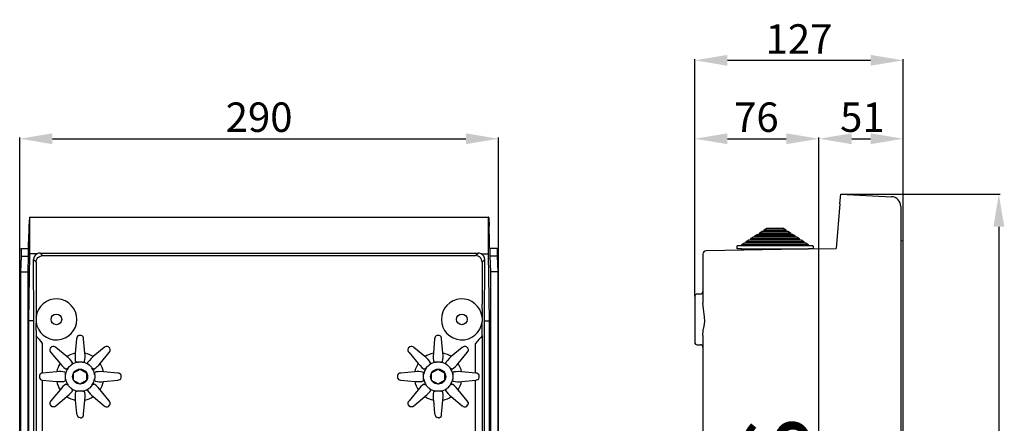
# Model space of a CAD drawing. Extents: x 341 to 492, y 771 to 927.
# Drawn here: x 341 to 492, y 865 to 927 of the extents above; entities that cross this region are included whole.
import ezdxf

# ---------------------------------------------------------------- set-up
doc = ezdxf.new("R2010")
doc.units = 0
doc.header["$MEASUREMENT"] = 0
doc.layers.get('0').update_dxf_attribs({"linetype": 'CONTINUOUS'})
doc.layers.get('DEFPOINTS').update_dxf_attribs({"linetype": 'CONTINUOUS'})
doc.layers.add('COTES', color=2, linetype='CONTINUOUS')
doc.styles.add('ROMANS', font='ARIAL.TTF')
doc.dimstyles.get("Standard").update_dxf_attribs({"dimtxt": 4.5, "dimasz": 5, "dimexe": 0.18, "dimexo": 0.0625, "dimgap": 1, "dimtad": 1, "dimdec": 1, "dimzin": 0, "dimdsep": 46, "dimtxsty": 'ROMANS', "dimcen": 1, "dimclrd": 256, "dimclre": 256, "dimclrt": 256, "dimadec": 0, "dimazin": 0, "dimtfac": 1, "dimtdec": 1, "dimtofl": 0, "dimtmove": 0, "dimatfit": 3, "dimfxl": 1, "dimtolj": 1, "dimtzin": 0, "dimarcsym": 0})

# ---------------------------------------------------------------- blocks, each defined once
blk = doc.blocks.new('*D58')
at = {"lineweight": -2}
for p, q in [((341.36, 892.18), (341.36, 909.14)), ((346.36, 908.96), (409.58, 908.96)), ((414.58, 892.18), (414.58, 909.14))]:
    blk.add_line(p, q, dxfattribs=at)
for points in [[(346.36, 909.79), (346.36, 908.13), (341.36, 908.96)], [(409.58, 909.79), (409.58, 908.13), (414.58, 908.96)]]:
    blk.add_solid(points)
at = {"layer": 'DEFPOINTS', "color": 0}
for p in [(414.58, 908.96), (341.36, 892.12), (414.58, 892.12)]:
    blk.add_point(p, dxfattribs=at)
at = {"insert": (377.97, 912.26), "char_height": 4.5, "attachment_point": 5, "style": 'ROMANS'}
blk.add_mtext('\\A1;290', dxfattribs=at)
blk = doc.blocks.new('*D54')
at = {"lineweight": -2}
for p, q in [((466.97, 900.5), (491.26, 900.5)), ((491.08, 895.5), (491.08, 781.73)), ((463.9, 776.73), (491.26, 776.73))]:
    blk.add_line(p, q, dxfattribs=at)
for points in [[(490.25, 895.5), (491.92, 895.5), (491.08, 900.5)], [(490.25, 781.73), (491.92, 781.73), (491.08, 776.73)]]:
    blk.add_solid(points)
at = {"layer": 'DEFPOINTS', "color": 0}
for p in [(466.91, 900.5), (463.84, 776.73), (491.08, 776.73)]:
    blk.add_point(p, dxfattribs=at)
at = {"insert": (487.79, 844.28), "char_height": 4.5, "attachment_point": 5, "rotation": 90, "style": 'ROMANS'}
blk.add_mtext('\\A1;495', dxfattribs=at)
blk = doc.blocks.new('*D55')
at = {"lineweight": -2}
for p, q in [((463.58, 892.18), (463.58, 909.14)), ((468.58, 908.96), (471.46, 908.96)), ((476.46, 893.17), (476.46, 909.14))]:
    blk.add_line(p, q, dxfattribs=at)
for points in [[(468.58, 909.79), (468.58, 908.13), (463.58, 908.96)], [(471.46, 909.79), (471.46, 908.13), (476.46, 908.96)]]:
    blk.add_solid(points)
at = {"layer": 'DEFPOINTS', "color": 0}
for p in [(476.46, 908.96), (476.46, 893.11), (463.58, 892.12)]:
    blk.add_point(p, dxfattribs=at)
at = {"insert": (470.21, 912.26), "char_height": 4.5, "attachment_point": 5, "style": 'ROMANS'}
blk.add_mtext('\\A1;51', dxfattribs=at)
blk = doc.blocks.new('*D56')
at = {"lineweight": -2}
for p, q in [((444.58, 884.89), (444.58, 909.14)), ((449.58, 908.96), (458.58, 908.96)), ((463.58, 892.18), (463.58, 909.14))]:
    blk.add_line(p, q, dxfattribs=at)
for points in [[(449.58, 909.79), (449.58, 908.13), (444.58, 908.96)], [(458.58, 909.79), (458.58, 908.13), (463.58, 908.96)]]:
    blk.add_solid(points)
at = {"layer": 'DEFPOINTS', "color": 0}
for p in [(463.58, 908.96), (463.58, 892.12), (444.58, 884.83)]:
    blk.add_point(p, dxfattribs=at)
at = {"insert": (454.01, 912.26), "char_height": 4.5, "attachment_point": 5, "style": 'ROMANS'}
blk.add_mtext('\\A1;76', dxfattribs=at)
blk = doc.blocks.new('*D57')
at = {"lineweight": -2}
for p, q in [((444.58, 884.95), (444.58, 921.14)), ((449.58, 920.96), (471.46, 920.96)), ((476.46, 893.35), (476.46, 921.14))]:
    blk.add_line(p, q, dxfattribs=at)
for points in [[(449.58, 921.79), (449.58, 920.13), (444.58, 920.96)], [(471.46, 921.79), (471.46, 920.13), (476.46, 920.96)]]:
    blk.add_solid(points)
at = {"layer": 'DEFPOINTS', "color": 0}
for p in [(476.46, 920.96), (476.46, 893.29), (444.58, 884.89)]:
    blk.add_point(p, dxfattribs=at)
at = {"insert": (460.52, 924.22), "char_height": 4.5, "attachment_point": 5, "style": 'ROMANS'}
blk.add_mtext('\\A1;127', dxfattribs=at)
blk = doc.blocks.new('ALÇAT')
for p, q in [((-4.63, 120.21), (-4.7, 118.85)), ((-4.61, 120.25), (-4.61, 120.25)), ((-4.61, 120.25), (-4.61, 120.25)), ((-4.61, 120.25), (-4.57, 120.25)), ((-4.57, 120.25), (65.57, 120.25)), ((-4.57, 114.65), (-4.57, 120.25)), ((65.57, 114.65), (65.57, 120.25)), ((65.61, 120.25), (65.57, 120.25)), ((65.61, 120.25), (65.61, 120.25)), ((65.61, 120.25), (65.61, 120.25)), ((65.63, 120.21), (65.7, 118.85)), ((-4.7, 118.85), (-4.74, 116.5)), ((65.74, 116.5), (65.7, 118.85)), ((-4.74, 115.46), (-4.74, 116.5)), ((65.74, 115.46), (65.74, 116.5)), ((-6.11, 115.39), (-5.88, 115.44)), ((-6.11, 7.68), (-6.11, 115.39)), ((-5.88, 115.44), (-5.88, 114.25)), ((-5.88, 115.44), (-4.8, 115.44)), ((-4.74, 115.46), (-4.8, 115.44)), ((-4.8, 115.44), (-4.8, 114.25)), ((-4.72, 104.4), (-4.57, 114.65)), ((-3.44, 114.65), (-4.57, 114.65)), ((-3, 114.75), (64, 114.75)), ((-2.6, 114.35), (-3, 114.75)), ((63.6, 114.35), (64, 114.75)), ((64.44, 114.65), (65.57, 114.65)), ((65.72, 104.4), (65.57, 114.65)), ((65.74, 115.46), (65.8, 115.44)), ((65.8, 115.44), (65.8, 114.25)), ((66.88, 115.44), (65.8, 115.44)), ((66.88, 115.44), (66.88, 114.25)), ((67.11, 115.39), (66.88, 115.44)), ((67.11, 7.68), (67.11, 115.39)), ((-5.88, 114.25), (-6, 111.87)), ((-5.88, 114.25), (-4.8, 114.25)), ((-4.8, 114.25), (-4.87, 111.87)), ((-4, 113.75), (-3.6, 113.35)), ((-3.95, 104.4), (-4, 113.75)), ((-3.6, 113.35), (-3.6, 106.93)), ((-2.6, 114.35), (63.6, 114.35)), ((65, 113.75), (64.6, 113.35)), ((64.6, 113.35), (64.6, 106.93)), ((64.95, 104.4), (65, 113.75)), ((66.88, 114.25), (65.8, 114.25)), ((65.8, 114.25), (65.88, 111.87)), ((66.88, 114.25), (67, 111.87)), ((-6, 111.87), (-6, 7.66)), ((-6, 111.87), (-4.87, 111.87)), ((-4.87, 111.87), (-4.87, 12.5)), ((65.88, 111.87), (65.88, 12.5)), ((67, 111.87), (65.88, 111.87)), ((67, 111.87), (67, 7.66)), ((-4.72, 12.55), (-4.72, 104.4)), ((-3.95, 104.4), (-4.72, 104.4)), ((-3.95, 12.55), (-3.95, 104.4)), ((-3.61, 104.91), (-3.6, 104.97)), ((-3.61, 104.91), (-3.61, 104.29)), ((-3.6, 104.23), (-3.61, 104.29)), ((64.61, 104.91), (64.6, 104.97)), ((64.6, 104.23), (64.61, 104.29)), ((64.61, 104.91), (64.61, 104.29)), ((64.95, 12.55), (64.95, 104.4)), ((64.95, 104.4), (65.72, 104.4)), ((65.72, 12.55), (65.72, 104.4)), ((-3.6, 102.1), (-3.6, 102.09)), ((-3.6, 102.09), (-3.6, 25.68)), ((-2.6, 96.38), (-2.6, 100.9)), ((2.59, 101.61), (2.39, 99.43)), ((3.29, 102.14), (2.96, 102.14)), ((3.86, 99.43), (3.66, 101.61)), ((57.34, 101.61), (57.14, 99.43)), ((58.04, 102.14), (57.71, 102.14)), ((58.61, 99.43), (58.41, 101.61)), ((63.6, 96.38), (63.6, 100.9)), ((64.6, 102.1), (64.6, 102.09)), ((64.6, 102.09), (64.6, 25.68)), ((-1.21, 100.41), (-1.44, 100.18)), ((-1.33, 99.55), (0.07, 97.86)), ((1.11, 98.9), (-0.57, 100.3)), ((6.82, 100.3), (5.14, 98.9)), ((6.18, 97.86), (7.58, 99.55)), ((7.69, 100.18), (7.46, 100.41)), ((53.54, 100.41), (53.31, 100.18)), ((53.42, 99.55), (54.82, 97.86)), ((55.86, 98.9), (54.18, 100.3)), ((61.57, 100.3), (59.89, 98.9)), ((60.93, 97.86), (62.33, 99.55)), ((62.44, 100.18), (62.21, 100.41)), ((2.89, 98.1), (3.36, 98.1)), ((3.36, 98.1), (3.47, 98.07)), ((57.64, 98.1), (58.11, 98.1)), ((58.11, 98.1), (58.22, 98.07)), ((-0.46, 96.59), (-2.6, 96.38)), ((1.37, 97.28), (1.7, 97.6)), ((1.7, 97.6), (1.8, 97.66)), ((2.13, 96.42), (3.12, 97)), ((2.13, 95.28), (2.13, 96.42)), ((3.13, 97), (4.12, 96.42)), ((4.12, 96.42), (4.12, 95.28)), ((4.55, 97.6), (4.88, 97.28)), ((4.88, 97.28), (4.94, 97.18)), ((8.89, 96.38), (6.71, 96.59)), ((54.29, 96.59), (52.15, 96.38)), ((56.12, 97.28), (56.45, 97.6)), ((56.45, 97.6), (56.55, 97.66)), ((56.88, 96.42), (57.87, 97)), ((56.88, 95.28), (56.88, 96.42)), ((57.88, 97), (58.87, 96.42)), ((58.87, 96.42), (58.87, 95.28)), ((59.3, 97.6), (59.63, 97.28)), ((59.63, 97.28), (59.69, 97.18)), ((63.64, 96.38), (61.46, 96.59)), ((-3.08, 96.01), (-3.08, 95.69)), ((-2.6, 32.63), (-2.6, 95.31)), ((-2.6, 95.31), (-0.46, 95.11)), ((0.88, 96.08), (0.9, 96.19)), ((0.88, 95.62), (0.88, 96.08)), ((3.12, 94.7), (2.13, 95.27)), ((4.12, 95.27), (3.13, 94.7)), ((5.38, 95.62), (5.35, 95.51)), ((5.38, 96.08), (5.38, 95.62)), ((6.71, 95.11), (8.89, 95.32)), ((9.42, 95.69), (9.42, 96.01)), ((51.67, 96.01), (51.67, 95.69)), ((52.15, 95.31), (54.29, 95.11)), ((55.63, 96.08), (55.65, 96.19)), ((55.63, 95.62), (55.63, 96.08)), ((57.87, 94.7), (56.88, 95.27)), ((58.87, 95.27), (57.88, 94.7)), ((60.13, 95.62), (60.1, 95.51)), ((60.13, 96.08), (60.13, 95.62)), ((61.46, 95.11), (63.64, 95.32)), ((63.6, 32.63), (63.6, 95.31)), ((64.17, 95.69), (64.17, 96.01)), ((0.07, 93.84), (-1.33, 92.15)), ((1.37, 94.42), (1.31, 94.52)), ((1.7, 94.09), (1.37, 94.42)), ((2.89, 93.6), (2.78, 93.62)), ((3.36, 93.6), (2.89, 93.6)), ((4.55, 94.09), (4.45, 94.03)), ((4.88, 94.42), (4.55, 94.09)), ((7.58, 92.15), (6.18, 93.84)), ((54.82, 93.84), (53.42, 92.15)), ((56.12, 94.42), (56.06, 94.52)), ((56.45, 94.09), (56.12, 94.42)), ((57.64, 93.6), (57.53, 93.62)), ((58.11, 93.6), (57.64, 93.6)), ((59.3, 94.09), (59.2, 94.03)), ((59.63, 94.42), (59.3, 94.09)), ((62.33, 92.15), (60.93, 93.84)), ((-0.57, 91.4), (1.11, 92.79)), ((2.39, 92.27), (2.58, 90.23)), ((3.66, 90.08), (3.86, 92.27)), ((5.14, 92.79), (6.82, 91.4)), ((54.18, 91.4), (55.86, 92.79)), ((57.14, 92.27), (57.33, 90.23)), ((58.41, 90.08), (58.61, 92.27)), ((59.89, 92.79), (61.57, 91.4)), ((-1.44, 91.51), (-1.23, 91.3)), ((-1.2, 91.29), (-1.23, 91.3)), ((7.46, 91.29), (7.69, 91.51)), ((53.31, 91.51), (53.52, 91.3)), ((53.55, 91.29), (53.52, 91.3)), ((62.21, 91.29), (62.44, 91.51)), ((2.63, 90.09), (2.58, 90.23)), ((3.18, 89.56), (3.29, 89.56)), ((57.38, 90.09), (57.33, 90.23)), ((57.93, 89.56), (58.04, 89.56))]:
    blk.add_line(p, q)
at = {"flags": 128}
for points in [[(-3.6, 113.35), (-3.58, 113.54), (-3.52, 113.73), (-3.43, 113.9), (-3.31, 114.06), (-3.15, 114.18), (-2.98, 114.27), (-2.79, 114.33), (-2.6, 114.35)], [(64.6, 113.35), (64.58, 113.54), (64.52, 113.73), (64.43, 113.9), (64.31, 114.06), (64.15, 114.18), (63.98, 114.27), (63.79, 114.33), (63.6, 114.35)], [(-3.61, 106.21), (-3.61, 105.46), (-3.61, 105.29), (-3.61, 105.17), (-3.6, 105.1), (-3.6, 105.05), (-3.6, 105), (-3.6, 104.98), (-3.6, 104.97), (-3.6, 104.97), (-3.6, 104.97)], [(64.61, 106.21), (64.61, 105.46), (64.61, 105.29), (64.61, 105.17), (64.6, 105.1), (64.6, 105.05), (64.6, 105), (64.6, 104.98), (64.6, 104.97), (64.6, 104.97), (64.6, 104.97)], [(-3.6, 104.22), (-3.6, 104.22), (-3.6, 104.23)], [(64.6, 104.22), (64.6, 104.22), (64.6, 104.23)], [(2.39, 99.43), (2.37, 98.99), (2.37, 98.6), (2.39, 98.32), (2.43, 98.18), (2.44, 98.16)], [(57.14, 99.43), (57.12, 98.99), (57.12, 98.6), (57.14, 98.32), (57.18, 98.18), (57.19, 98.16)], [(2.78, 98.07), (2.84, 98.08), (2.89, 98.1)], [(5.14, 98.9), (4.81, 98.61), (4.54, 98.33), (4.36, 98.12), (4.28, 97.99), (4.28, 97.97)], [(57.53, 98.07), (57.59, 98.08), (57.64, 98.1)], [(59.89, 98.9), (59.56, 98.61), (59.29, 98.33), (59.11, 98.12), (59.03, 97.99), (59.03, 97.97)], [(-2.6, 96.38), (-2.62, 96.38), (-2.64, 96.38)], [(0.07, 97.86), (0.36, 97.54), (0.64, 97.26), (0.86, 97.08), (0.98, 97), (1.01, 97)], [(1.31, 97.18), (1.34, 97.23), (1.37, 97.28)], [(4.45, 97.66), (4.5, 97.63), (4.55, 97.6)], [(6.71, 96.59), (6.27, 96.61), (5.88, 96.6), (5.6, 96.58), (5.46, 96.55), (5.44, 96.53)], [(52.15, 96.38), (52.13, 96.38), (52.11, 96.38)], [(54.82, 97.86), (55.11, 97.54), (55.39, 97.26), (55.61, 97.08), (55.73, 97), (55.76, 97)], [(56.06, 97.18), (56.09, 97.23), (56.12, 97.28)], [(59.2, 97.66), (59.25, 97.63), (59.3, 97.6)], [(61.46, 96.59), (61.02, 96.61), (60.63, 96.6), (60.35, 96.58), (60.21, 96.55), (60.19, 96.53)], [(-2.64, 95.32), (-2.62, 95.31), (-2.6, 95.31)], [(-0.46, 95.11), (-0.02, 95.09), (0.37, 95.09), (0.65, 95.11), (0.79, 95.15), (0.81, 95.17)], [(0.9, 95.51), (0.89, 95.56), (0.88, 95.62)], [(5.35, 96.19), (5.36, 96.14), (5.38, 96.08)], [(52.11, 95.32), (52.13, 95.31), (52.15, 95.31)], [(54.29, 95.11), (54.73, 95.09), (55.12, 95.09), (55.4, 95.11), (55.54, 95.15), (55.56, 95.17)], [(55.65, 95.51), (55.64, 95.56), (55.63, 95.62)], [(60.1, 96.19), (60.11, 96.14), (60.13, 96.08)], [(1.11, 92.79), (1.44, 93.09), (1.71, 93.37), (1.89, 93.58), (1.97, 93.71), (1.97, 93.73)], [(1.8, 94.03), (1.75, 94.06), (1.7, 94.09)], [(3.47, 93.62), (3.41, 93.61), (3.36, 93.6)], [(3.86, 92.27), (3.88, 92.7), (3.88, 93.09), (3.86, 93.37), (3.82, 93.52), (3.81, 93.53)], [(4.94, 94.52), (4.91, 94.47), (4.88, 94.42)], [(6.18, 93.84), (5.89, 94.16), (5.61, 94.43), (5.39, 94.62), (5.27, 94.69), (5.24, 94.7)], [(55.86, 92.79), (56.19, 93.09), (56.46, 93.37), (56.64, 93.58), (56.72, 93.71), (56.72, 93.73)], [(56.55, 94.03), (56.5, 94.06), (56.45, 94.09)], [(58.22, 93.62), (58.16, 93.61), (58.11, 93.6)], [(58.61, 92.27), (58.63, 92.7), (58.63, 93.09), (58.61, 93.37), (58.57, 93.52), (58.56, 93.53)], [(59.69, 94.52), (59.66, 94.47), (59.63, 94.42)], [(60.93, 93.84), (60.64, 94.16), (60.36, 94.43), (60.14, 94.62), (60.02, 94.69), (59.99, 94.7)], [(-0.6, 91.38), (-0.59, 91.39), (-0.57, 91.4)], [(54.15, 91.38), (54.16, 91.39), (54.18, 91.4)], [(3.18, 89.56), (3.04, 89.6), (2.96, 89.62)], [(57.93, 89.56), (57.79, 89.6), (57.71, 89.62)]]:
    blk.add_lwpolyline(points, dxfattribs=at)
for centre, radius in [((-0.5, 104.6), 0.812), ((61.5, 104.6), 0.812), ((3.13, 95.85), 1.15), ((57.88, 95.85), 1.15)]:
    blk.add_circle(centre, radius)
for centre, radius, start, end in [((-4.54, 120.2), 0.0938, 147.7336, 172.1859), ((65.54, 120.2), 0.0938, 7.8142, 32.2665), ((-3, 113.75), 0.999, 116.0929, 180.3828), ((-3, 113.75), 1, 89.9989, 115.8428), ((64, 113.75), 1, 64.1572, 90.0011), ((64, 113.75), 0.999, 359.6172, 63.9071), ((13.33, 106.41), 16.94, 178.2668, 180.6834), ((-0.5, 104.6), 3.13, 186.8893, 173.1815), ((61.5, 104.6), 3.13, 6.8185, 353.1107), ((47.67, 106.41), 16.94, 359.3166, 1.7332), ((35.67, 103.34), 39.29, 178.7051, 180.6771), ((25.33, 103.34), 39.29, 359.3229, 1.2949), ((6.97, 102.59), 10.58, 178.4431, 182.6764), ((54.03, 102.59), 10.58, 357.3236, 1.5569), ((-14.49, 91.92), 14.9, 37.0663, 43.043), ((3.09, 101.65), 0.503, 105.0707, 184.7525), ((3.16, 101.65), 0.503, 355.2475, 74.9293), ((57.84, 101.65), 0.503, 105.0707, 184.7525), ((57.91, 101.65), 0.503, 355.2475, 74.9293), ((75.49, 91.92), 14.9, 136.957, 142.9337), ((-1, 99.93), 0.503, 150.0707, 229.7525), ((-0.96, 99.98), 0.503, 40.2475, 119.9293), ((3.13, 95.85), 3.66, 101.6592, 123.3408), ((0.44, 98.95), 3.46, 346.8761, 8.0519), ((3.13, 95.85), 3.66, 56.6592, 78.3408), ((7.21, 99.98), 0.503, 60.0707, 139.7525), ((7.25, 99.93), 0.503, 310.2475, 29.9293), ((53.75, 99.93), 0.503, 150.0707, 229.7525), ((53.79, 99.98), 0.503, 40.2475, 119.9293), ((57.88, 95.85), 3.66, 101.6592, 123.3408), ((55.19, 98.95), 3.46, 346.8761, 8.0519), ((57.88, 95.85), 3.66, 56.6592, 78.3408), ((61.96, 99.98), 0.503, 60.0707, 139.7525), ((62, 99.93), 0.503, 310.2475, 29.9293), ((-0.96, 96.14), 3.46, 31.8761, 53.0519), ((3.13, 95.85), 2.25, 98.774, 126.226), ((5.82, 96.64), 4.07, 160.9381, 163.7737), ((0.68, 94.54), 4.03, 61.214, 64.0742), ((2.69, 98.89), 0.822, 265.1664, 276.4119), ((3.13, 95.85), 2.25, 53.774, 81.226), ((3.56, 98.54), 0.475, 259.4445, 278.9772), ((5.59, 94.51), 4.07, 115.9381, 118.7737), ((0.47, 96.65), 4.03, 16.214, 19.0742), ((53.79, 96.14), 3.46, 31.8761, 53.0519), ((57.88, 95.85), 2.25, 98.774, 126.226), ((60.57, 96.64), 4.07, 160.9381, 163.7737), ((55.43, 94.54), 4.03, 61.214, 64.0742), ((57.44, 98.89), 0.822, 265.1664, 276.4119), ((57.88, 95.85), 2.25, 53.774, 81.226), ((58.31, 98.54), 0.475, 259.4445, 278.9772), ((60.34, 94.51), 4.07, 115.9381, 118.7737), ((55.22, 96.65), 4.03, 16.214, 19.0742), ((-2.7, 96), 0.385, 82.0991, 178.3609), ((3.13, 95.85), 3.66, 146.6592, 168.3408), ((0.03, 93.17), 3.46, 76.8761, 98.0519), ((4.47, 98.31), 4.07, 205.9381, 208.7737), ((3.13, 95.85), 2.25, 143.774, 171.226), ((2.32, 93.19), 4.03, 106.214, 109.0742), ((0.62, 97.74), 0.889, 310.5915, 320.9868), ((1.51, 98.07), 0.494, 304.8307, 323.591), ((5.01, 98.35), 0.889, 220.5915, 230.9868), ((3.13, 95.85), 2.25, 8.774, 36.226), ((5.35, 97.46), 0.494, 214.8307, 233.591), ((3.92, 93.16), 4.07, 70.9381, 73.7737), ((3.42, 99.94), 3.46, 301.8761, 323.0519), ((1.81, 98.29), 4.03, 331.214, 334.0742), ((3.13, 95.85), 3.66, 11.6592, 33.3408), ((8.93, 95.88), 0.503, 15.0707, 94.7525), ((52.05, 96), 0.385, 82.0991, 178.3609), ((57.88, 95.85), 3.66, 146.6592, 168.3408), ((54.78, 93.17), 3.46, 76.8761, 98.0519), ((59.22, 98.31), 4.07, 205.9381, 208.7737), ((57.88, 95.85), 2.25, 143.774, 171.226), ((57.07, 93.19), 4.03, 106.214, 109.0742), ((55.37, 97.74), 0.889, 310.5915, 320.9868), ((56.26, 98.07), 0.494, 304.8307, 323.591), ((59.76, 98.35), 0.889, 220.5915, 230.9868), ((57.88, 95.85), 2.25, 8.774, 36.226), ((60.1, 97.46), 0.494, 214.8307, 233.591), ((58.67, 93.16), 4.07, 70.9381, 73.7737), ((58.17, 99.94), 3.46, 301.8761, 323.0519), ((56.56, 98.29), 4.03, 331.214, 334.0742), ((57.88, 95.85), 3.66, 11.6592, 33.3408), ((63.68, 95.88), 0.503, 15.0707, 94.7525), ((-2.67, 95.73), 0.414, 185.8827, 273.6572), ((3.13, 95.85), 3.66, 191.6592, 213.3408), ((4.44, 93.4), 4.03, 151.214, 154.0742), ((0.48, 96.28), 0.428, 348.3606, 10.0612), ((3.13, 95.85), 2.25, 188.774, 216.226), ((0.15, 95.41), 0.758, 354.6928, 6.8855), ((3.13, 95.85), 2.25, 323.774, 351.226), ((6.17, 96.28), 0.822, 175.1664, 186.4119), ((5.82, 95.42), 0.475, 169.4445, 188.9772), ((1.78, 93.39), 4.07, 25.9381, 28.7737), ((6.22, 98.53), 3.46, 256.8761, 278.0519), ((3.13, 95.85), 3.66, 326.6592, 348.3408), ((8.93, 95.82), 0.503, 265.2475, 344.9293), ((52.08, 95.73), 0.414, 185.8827, 273.6572), ((57.88, 95.85), 3.66, 191.6592, 213.3408), ((59.19, 93.4), 4.03, 151.214, 154.0742), ((55.23, 96.28), 0.428, 348.3606, 10.0612), ((57.88, 95.85), 2.25, 188.774, 216.226), ((54.9, 95.41), 0.758, 354.6928, 6.8855), ((57.88, 95.85), 2.25, 323.774, 351.226), ((60.92, 96.28), 0.822, 175.1664, 186.4119), ((60.57, 95.42), 0.475, 169.4445, 188.9772), ((56.53, 93.39), 4.07, 25.9381, 28.7737), ((60.97, 98.53), 3.46, 256.8761, 278.0519), ((57.88, 95.85), 3.66, 326.6592, 348.3408), ((63.68, 95.82), 0.503, 265.2475, 344.9293), ((2.83, 91.76), 3.46, 121.8761, 143.0519), ((2.33, 98.54), 4.07, 250.9381, 253.7737), ((0.9, 94.24), 0.494, 34.8307, 53.591), ((3.13, 95.85), 2.25, 233.774, 261.226), ((1.24, 93.34), 0.889, 40.5915, 50.9868), ((5.78, 95.05), 4.03, 196.214, 199.0742), ((5.81, 92.75), 3.46, 166.8761, 188.0519), ((0.66, 97.19), 4.07, 295.9381, 298.7737), ((2.69, 93.16), 0.475, 79.4445, 98.9772), ((3.13, 95.85), 2.25, 278.774, 306.226), ((3.56, 92.81), 0.822, 85.1664, 96.4119), ((5.57, 97.16), 4.03, 241.214, 244.0742), ((0.43, 95.06), 4.07, 340.9381, 343.7737), ((7.21, 95.55), 3.46, 211.8761, 233.0519), ((4.74, 93.63), 0.494, 124.8307, 143.591), ((5.63, 93.96), 0.889, 130.5915, 140.9868), ((3.93, 98.51), 4.03, 286.214, 289.0742), ((57.58, 91.76), 3.46, 121.8761, 143.0519), ((57.08, 98.54), 4.07, 250.9381, 253.7737), ((55.65, 94.24), 0.494, 34.8307, 53.591), ((57.88, 95.85), 2.25, 233.774, 261.226), ((55.99, 93.34), 0.889, 40.5915, 50.9868), ((60.53, 95.05), 4.03, 196.214, 199.0742), ((60.56, 92.75), 3.46, 166.8761, 188.0519), ((55.41, 97.19), 4.07, 295.9381, 298.7737), ((57.44, 93.16), 0.475, 79.4445, 98.9772), ((57.88, 95.85), 2.25, 278.774, 306.226), ((58.31, 92.81), 0.822, 85.1664, 96.4119), ((60.32, 97.16), 4.03, 241.214, 244.0742), ((55.18, 95.06), 4.07, 340.9381, 343.7737), ((61.96, 95.55), 3.46, 211.8761, 233.0519), ((59.49, 93.63), 0.494, 124.8307, 143.591), ((60.38, 93.96), 0.889, 130.5915, 140.9868), ((58.68, 98.51), 4.03, 286.214, 289.0742), ((-1, 91.76), 0.503, 130.2475, 209.9293), ((3.13, 95.85), 3.66, 236.6592, 258.3408), ((3.13, 95.85), 3.66, 281.6592, 303.3408), ((7.25, 91.76), 0.503, 330.0707, 49.7525), ((53.75, 91.76), 0.503, 130.2475, 209.9293), ((57.88, 95.85), 3.66, 236.6592, 258.3408), ((57.88, 95.85), 3.66, 281.6592, 303.3408), ((62, 91.76), 0.503, 330.0707, 49.7525), ((-0.98, 91.9), 0.652, 250.1429, 305.8811), ((7.21, 91.72), 0.503, 220.2475, 299.9293), ((53.77, 91.9), 0.652, 250.1429, 305.8811), ((61.96, 91.72), 0.503, 220.2475, 299.9293), ((3.2, 90.14), 0.575, 185.723, 245.7128), ((3.16, 90.04), 0.503, 285.0707, 4.7525), ((57.95, 90.14), 0.575, 185.723, 245.7128), ((57.91, 90.04), 0.503, 285.0707, 4.7525)]:
    blk.add_arc(centre, radius, start, end)
dim = blk.add_linear_dim(base=(67.11, 132.23), p1=(-6.11, 115.39), p2=(67.11, 115.39), text='290', dimstyle='Standard')
dim.commit()
dim.dimension.update_dxf_attribs({"geometry": '*D58', "text_midpoint": (30.5, 135.53), "insert": (-347.47, -776.73)})
blk = doc.blocks.new('PERFIL')
for p, q in [((20.2, 122.95), (20.33, 124.44)), ((20.33, 124.44), (28.08, 124.03)), ((20.2, 122.95), (19.63, 116.11)), ((29.5, 122.54), (29.5, 8.94)), ((8.62, 118.98), (9, 119.22)), ((8.62, 118.78), (8.62, 118.98)), ((8.62, 118.98), (11.93, 118.98)), ((9, 119.22), (11.56, 119.22)), ((11.56, 119.22), (11.93, 118.98)), ((11.93, 118.98), (11.93, 118.78)), ((5.89, 117.2), (6.27, 117.44)), ((6.27, 117.44), (6.58, 117.44)), ((6.58, 117.64), (6.95, 117.89)), ((6.58, 117.44), (6.58, 117.64)), ((6.58, 117.64), (13.98, 117.64)), ((6.58, 117.44), (13.98, 117.44)), ((6.95, 117.89), (7.26, 117.89)), ((7.26, 118.09), (7.64, 118.33)), ((7.26, 117.89), (7.26, 118.09)), ((7.26, 118.09), (13.3, 118.09)), ((7.26, 117.89), (13.3, 117.89)), ((7.64, 118.33), (7.94, 118.33)), ((7.94, 118.53), (8.32, 118.78)), ((7.94, 118.33), (7.94, 118.53)), ((7.94, 118.53), (12.62, 118.53)), ((7.94, 118.33), (12.62, 118.33)), ((8.32, 118.78), (8.62, 118.78)), ((8.62, 118.78), (11.93, 118.78)), ((11.93, 118.78), (12.24, 118.78)), ((12.24, 118.78), (12.62, 118.53)), ((12.62, 118.53), (12.62, 118.33)), ((12.62, 118.33), (12.92, 118.33)), ((12.92, 118.33), (13.3, 118.09)), ((13.3, 118.09), (13.3, 117.89)), ((13.3, 117.89), (13.6, 117.89)), ((13.6, 117.89), (13.98, 117.64)), ((13.98, 117.64), (13.98, 117.44)), ((13.98, 117.44), (14.28, 117.44)), ((14.28, 117.44), (14.66, 117.2)), ((17, 116.07), (-0.26, 115.76)), ((4.47, 116.06), (4.47, 116.48)), ((5.14, 116.06), (4.47, 116.06)), ((4.54, 116.55), (5.21, 116.55)), ((5.14, 116.06), (15.42, 116.06)), ((5.21, 116.75), (5.59, 117)), ((5.21, 116.55), (5.21, 116.75)), ((5.21, 116.75), (15.35, 116.75)), ((5.21, 116.55), (15.35, 116.55)), ((5.59, 117), (5.89, 117)), ((5.89, 117), (5.89, 117.2)), ((5.89, 117.2), (14.66, 117.2)), ((5.89, 117), (14.66, 117)), ((14.66, 117.2), (14.66, 117)), ((14.66, 117), (14.97, 117)), ((14.97, 117), (15.35, 116.75)), ((15.35, 116.75), (15.35, 116.55)), ((15.35, 116.55), (16.01, 116.55)), ((16.09, 116.06), (15.42, 116.06)), ((16.09, 116.48), (16.09, 116.06)), ((17, 116.07), (19.62, 116.11)), ((17, 8.35), (17, 116.07)), ((19.63, 116.11), (19.62, 116.11)), ((29.88, 117.23), (29.5, 117.3)), ((29.88, 117.05), (29.88, 117.23)), ((29.88, 59.55), (29.88, 117.05)), ((-0.75, 115.26), (-0.75, 107.73)), ((-2, 108.77), (-2, 101.77)), ((-1.12, 109.15), (-1.62, 109.15)), ((-0.75, 102.81), (-0.75, 26.48)), ((-1.62, 101.4), (-1.12, 101.4)), ((29.88, 59.37), (29.5, 59.3)), ((29.88, 59.37), (29.88, 59.55)), ((-2, 27.52), (-2, 20.52)), ((-1.12, 27.9), (-1.62, 27.9)), ((-0.75, 21.56), (-0.75, 10.65)), ((-1.62, 20.15), (-1.12, 20.15)), ((-0.75, 10.65), (-0.75, 9.67)), ((-0.75, 4.92), (-0.75, 9.67)), ((-0.26, 10.15), (11.51, 9.95)), ((7.75, 7.42), (7.75, 9.77)), ((12, 9.45), (12, 7.43)), ((29.5, 8.94), (29.5, 10.17)), ((17, 6.85), (17, 8.35)), ((8.25, 6.92), (10.53, 6.92)), ((10.53, 6.93), (10.61, 6.94)), ((10.54, 0.67), (10.54, 6.92)), ((11.5, 7.04), (11.76, 7.04)), ((12, 7.4), (12, 7.43)), ((17.52, 6.84), (14.25, 6.82)), ((18.25, 6.83), (17, 6.85)), ((28.08, 7.44), (18.25, 6.92)), ((19.22, 6.98), (18.25, 6.92)), ((19.22, 6.98), (20.54, 7.04)), ((21.5, 7.1), (20.54, 7.04)), ((28.08, 7.44), (27.88, 7.43)), ((-0.75, 4.92), (-0.75, 0.67)), ((12.75, 5.42), (12.5, 5.43)), ((12.75, 5.42), (12.75, 0.67)), ((12.75, 5.42), (12.75, 0.67)), ((12.75, 5.42), (14, 5.42)), ((14, 5.42), (14, 0.67)), ((14.22, 4.42), (14.22, 0.67)), ((17.26, 4.42), (14.22, 4.42)), ((17.26, 0.67), (17.26, 4.42)), ((18.76, 4.42), (17.26, 4.42)), ((21.99, 0.67), (21.99, 4.39)), ((26.24, 4.37), (26.25, 4.37)), ((26.25, 0.67), (26.25, 4.37)), ((-0.75, 0.67), (10.54, 0.67)), ((10.75, 0.67), (10.54, 0.67)), ((11.5, 0.67), (10.75, 0.67)), ((12.75, 0.67), (11.5, 0.67)), ((14, 0.67), (12.75, 0.67)), ((14.22, 0.67), (14, 0.67)), ((14.22, 0.67), (17.26, 0.67)), ((17.26, 0.67), (21.99, 0.67)), ((21.99, 0.67), (26.24, 0.67))]:
    blk.add_line(p, q)
at = {"linetype": 'Continuous'}
for p, q in [((3.68, 10.05), (0.18, 10.05)), ((0.18, 9.62), (0.18, 10.05)), ((3.68, 9.62), (0.18, 9.62)), ((0.26, 9.55), (3.68, 9.55)), ((0.81, 9.35), (0.81, 9.55)), ((3.68, 9.35), (0.81, 9.35)), ((1.19, 9.1), (0.81, 9.35)), ((3.68, 9.1), (1.19, 9.1)), ((1.5, 8.9), (1.5, 9.1)), ((7.18, 10.05), (3.68, 10.05)), ((7.18, 9.62), (3.68, 9.62)), ((3.68, 9.55), (7.11, 9.55)), ((6.56, 9.35), (3.68, 9.35)), ((6.17, 9.1), (3.68, 9.1)), ((5.87, 9.1), (5.87, 8.9)), ((6.56, 9.35), (6.17, 9.1)), ((6.56, 9.55), (6.56, 9.35)), ((7.18, 10.05), (7.18, 9.62)), ((3.68, 8.9), (1.5, 8.9)), ((1.88, 8.65), (1.5, 8.9)), ((3.68, 8.65), (1.88, 8.65)), ((2.19, 8.45), (2.19, 8.65)), ((3.68, 8.45), (2.19, 8.45)), ((2.57, 8.2), (2.19, 8.45)), ((3.68, 8.2), (2.57, 8.2)), ((2.88, 8), (2.88, 8.2)), ((3.68, 8), (2.88, 8)), ((3.26, 7.75), (2.88, 8)), ((3.68, 7.75), (3.26, 7.75)), ((5.87, 8.9), (3.68, 8.9)), ((5.48, 8.65), (3.68, 8.65)), ((5.18, 8.45), (3.68, 8.45)), ((4.79, 8.2), (3.68, 8.2)), ((4.49, 8), (3.68, 8)), ((4.1, 7.75), (3.68, 7.75)), ((4.49, 8), (4.1, 7.75)), ((4.49, 8.2), (4.49, 8)), ((5.18, 8.45), (4.79, 8.2)), ((5.18, 8.65), (5.18, 8.45)), ((5.87, 8.9), (5.48, 8.65)), ((0, 0.67), (0, 0)), ((0, 0), (25.5, 0)), ((25.5, 0), (25.5, 0.67)), ((25.43, -0.08), (0.07, -0.08)), ((0.37, -0.08), (0.37, -0.2)), ((25.13, -0.2), (0.37, -0.2)), ((0.37, -0.2), (0.95, -0.57)), ((24.55, -0.57), (0.95, -0.57)), ((1.45, -0.57), (1.45, -0.9)), ((24.05, -0.9), (1.45, -0.9)), ((1.45, -0.9), (2.02, -1.27)), ((23.48, -1.27), (2.02, -1.27)), ((2.52, -1.27), (2.52, -1.6)), ((22.98, -1.6), (22.98, -1.27)), ((23.48, -1.27), (24.05, -0.9)), ((24.05, -0.9), (24.05, -0.57)), ((24.55, -0.57), (25.13, -0.2)), ((25.13, -0.2), (25.13, -0.08)), ((22.98, -1.6), (2.52, -1.6)), ((2.52, -1.6), (3.09, -1.97)), ((22.41, -1.97), (3.09, -1.97)), ((3.59, -1.97), (3.59, -2.3)), ((21.91, -2.3), (3.59, -2.3)), ((3.59, -2.3), (4.17, -2.67)), ((21.33, -2.67), (4.17, -2.67)), ((4.67, -2.67), (4.67, -3)), ((20.83, -3), (4.67, -3)), ((4.67, -3), (5.24, -3.37)), ((20.26, -3.37), (20.83, -3)), ((20.83, -3), (20.83, -2.67)), ((21.33, -2.67), (21.91, -2.3)), ((21.91, -2.3), (21.91, -1.97)), ((22.41, -1.97), (22.98, -1.6)), ((20.26, -3.37), (5.24, -3.37)), ((5.74, -3.37), (5.74, -3.7)), ((19.76, -3.7), (5.74, -3.7)), ((5.74, -3.7), (6.31, -4.07)), ((19.19, -4.07), (6.31, -4.07)), ((6.81, -4.07), (6.81, -4.4)), ((18.69, -4.4), (6.81, -4.4)), ((6.81, -4.4), (7.39, -4.77)), ((18.11, -4.77), (18.69, -4.4)), ((18.69, -4.4), (18.69, -4.07)), ((19.19, -4.07), (19.76, -3.7)), ((19.76, -3.7), (19.76, -3.37)), ((18.11, -4.77), (7.39, -4.77)), ((7.89, -4.77), (7.89, -5.1)), ((17.61, -5.1), (7.89, -5.1)), ((7.89, -5.1), (8.46, -5.47)), ((17.04, -5.47), (8.46, -5.47)), ((17.04, -5.47), (17.61, -5.1)), ((17.61, -5.1), (17.61, -4.77))]:
    blk.add_line(p, q, dxfattribs=at)
at = {"flags": 128}
for points in [[(-0.75, 102.81), (-0.69, 103.56), (-0.58, 104.24), (-0.48, 104.94), (-0.49, 105.67), (-0.67, 106.86), (-0.75, 107.73)], [(-0.75, 21.56), (-0.69, 22.31), (-0.58, 22.99), (-0.48, 23.69), (-0.49, 24.42), (-0.67, 25.61), (-0.75, 26.48)], [(11.76, 7.04), (11.81, 7.03), (11.85, 7.02), (11.89, 7), (11.92, 6.98), (11.95, 6.95), (11.98, 6.92), (12, 6.88), (12.01, 6.84)], [(12, 7.4), (12.02, 7.04), (12.01, 6.84)], [(26.19, 4.44), (25.48, 4.66), (24.86, 4.86), (24.42, 5), (24.03, 5.12), (23.62, 5.25), (23.22, 5.37), (22.81, 5.5), (22.4, 5.63), (21.93, 5.77), (21.47, 5.92), (21.02, 6.06), (20.61, 6.19), (20.09, 6.35), (19.3, 6.6), (18.25, 6.92)], [(21.97, 4.45), (22.03, 4.45), (23.31, 4.45), (23.96, 4.45), (24.54, 4.44), (25.05, 4.44), (25.47, 4.44), (25.79, 4.44), (26.03, 4.44), (26.16, 4.44), (26.19, 4.44)], [(24.96, 4.44), (25.31, 4.44), (25.67, 4.44), (25.94, 4.44), (26.12, 4.44), (26.19, 4.44)]]:
    blk.add_lwpolyline(points, dxfattribs=at)
for centre, radius, start, end in [((28, 122.54), 1.5, 0, 87), ((4.54, 116.48), 0.0741, 90, 180), ((5.14, 115.98), 0.0741, 0, 90), ((16.01, 116.48), 0.0741, 0, 90), ((-0.25, 115.26), 0.5, 91, 180), ((-1.62, 108.77), 0.375, 90, 180), ((-1.12, 109.52), 0.375, 270, 0), ((-1.62, 101.77), 0.375, 180, 270), ((-1.12, 101.02), 0.375, 0, 90), ((-1.62, 27.52), 0.375, 90, 180), ((-1.12, 28.27), 0.375, 270, 0), ((-1.62, 20.52), 0.375, 180, 270), ((-1.12, 19.77), 0.375, 0, 90), ((-0.25, 10.65), 0.5, 180, 269), ((7.5, 9.77), 0.25, 0, 89), ((11.5, 9.45), 0.5, 0, 89), ((28, 8.94), 1.5, 273, 0), ((8.25, 7.42), 0.5, 180, 270), ((11.7, 1.48), 5.56, 92.0228, 101.2718), ((21.87, 9.48), 10.21, 195.011, 203.3922), ((-324.83, 9.34), 339.09, 359.17, 359.5739), ((-34.74, 26.58), 56.52, 336.9257, 339.5506), ((14.15, 3.99), 0.445, 80.063, 109.1531), ((21.66, -179.67), 184.11, 89.9049, 90.903), ((21.9, 4.39), 0.0905, 358.1603, 38.6218), ((26.17, 4.37), 0.075, 0, 72.6123)]:
    blk.add_arc(centre, radius, start, end)
at = {"linetype": 'Continuous'}
for centre, start, end in [((0.26, 9.62), 180, 270), ((7.11, 9.62), 270, 0), ((0.07, 0), 180, 270), ((25.43, 0), 270, 0)]:
    blk.add_arc(centre, 0.075, start, end, dxfattribs=at)
at = {"layer": 'COTES', "insert": (11.87, 63.36), "char_height": 10, "width": 51.6802, "attachment_point": 5, "rotation": 90, "style": 'ROMANS'}
blk.add_mtext('CAHORS', dxfattribs=at)
dim = blk.add_linear_dim(base=(29.88, 144.9), p1=(-2, 108.84), p2=(29.88, 117.23), text='127', dimstyle='Standard')
dim.commit()
dim.dimension.update_dxf_attribs({"geometry": '*D57', "text_midpoint": (13.94, 148.16), "insert": (-446.58, -776.06)})
for base, p1, p2, text, picture, middle in [((17, 132.9), (-2, 108.77), (17, 116.07), '76', '*D56', (7.43, 132.9)), ((29.88, 132.9), (17, 116.07), (29.88, 117.05), '51', '*D55', (23.63, 132.9))]:
    dim = blk.add_linear_dim(base=base, p1=p1, p2=p2, text=text, dimstyle='Standard')
    dim.commit()
    dim.dimension.update_dxf_attribs({"geometry": picture, "text_midpoint": middle, "dimtype": 128, "insert": (-446.58, -776.06)})
dim = blk.add_linear_dim(base=(44.5, 0.67), p1=(20.33, 124.44), p2=(17.26, 0.67), angle=90, text='495', dimstyle='Standard')
dim.commit()
dim.dimension.update_dxf_attribs({"geometry": '*D54', "text_midpoint": (44.5, 68.22), "dimtype": 128, "insert": (-446.58, -776.06)})

msp = doc.modelspace()

# ---------------------------------------------------------------- block references
for name, p in [('PERFIL', (446.58, 776.06)), ('ALÇAT', (347.47, 776.73))]:
    msp.add_blockref(name, p)

doc.saveas('drawing.dxf')
